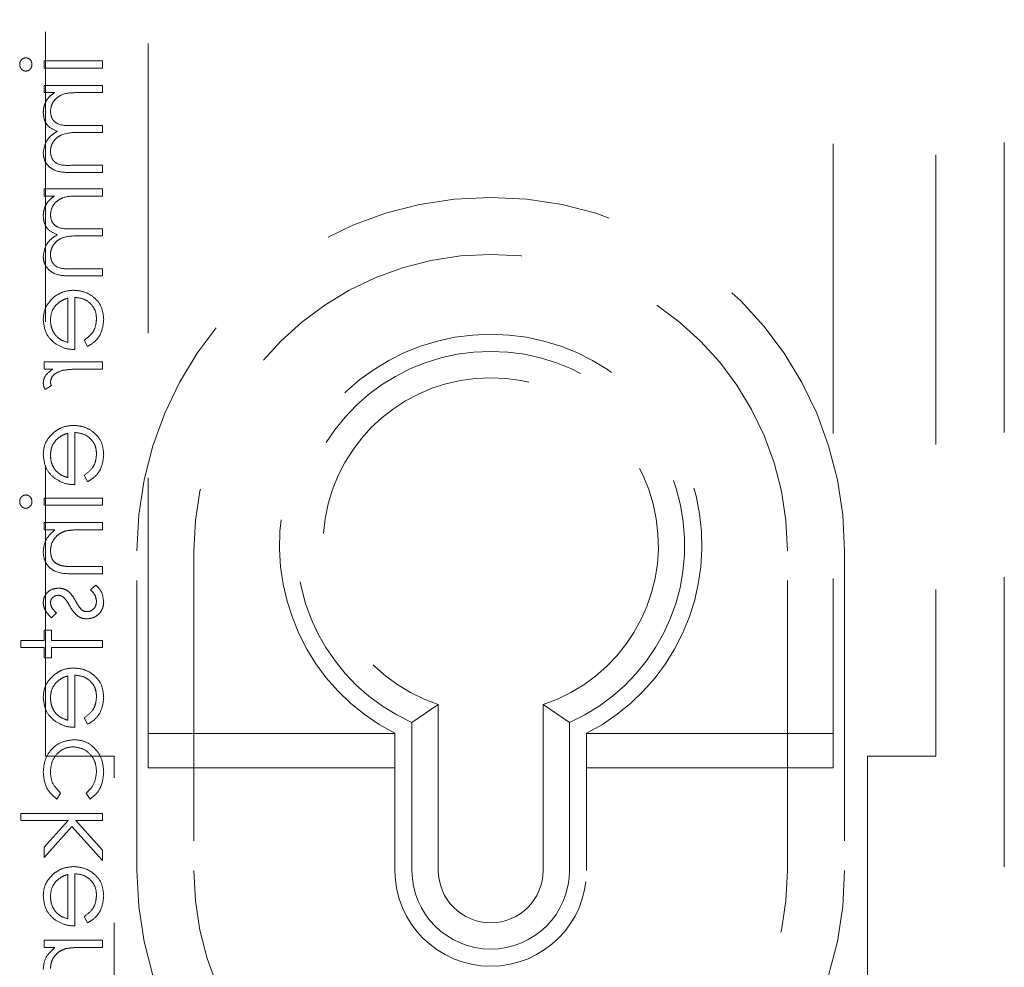
# Model space of a CAD drawing. Units: millimetres. Extents: x 11 to 205, y 5 to 292.
# Drawn here: x 59 to 63, y 127 to 131 of the extents above; entities that cross this region are included whole.
import ezdxf

# ---------------------------------------------------------------- set-up
doc = ezdxf.new("R2010")
doc.units = ezdxf.units.MM
doc.linetypes.add('HIDDEN', pattern=[1.905, 1.27, -0.635])

msp = doc.modelspace()

# ---------------------------------------------------------------- linework, layer by layer
at = {"color": 7, "linetype": 'HIDDEN', "lineweight": 18}
for p, q in [((59.4353, 128.172), (59.4353, 136.622)), ((62.4353, 136.622), (62.4353, 128.172)), ((58.9853, 128.222), (58.9853, 136.5734)), ((62.8853, 136.5734), (62.8853, 128.222)), ((63.1853, 134.722), (63.1853, 126.422)), ((59.2353, 131.2701), (58.9795, 131.2701)), ((58.9795, 131.2701), (58.9795, 131.2387)), ((59.2353, 131.2387), (59.2353, 131.2701)), ((58.9795, 131.2387), (59.2353, 131.2387)), ((59.2353, 131.1624), (58.9795, 131.1624)), ((58.9795, 131.1624), (58.9795, 131.131)), ((58.9795, 131.131), (59.024, 131.131)), ((59.1277, 131.131), (59.2353, 131.131)), ((59.2353, 131.131), (59.2353, 131.1624)), ((59.2353, 130.9874), (59.1052, 130.9874)), ((59.2353, 130.956), (59.2353, 130.9874)), ((59.1358, 130.956), (59.2353, 130.956)), ((59.2353, 130.8124), (59.0966, 130.8124)), ((59.2353, 130.781), (59.2353, 130.8124)), ((59.0967, 130.781), (59.2353, 130.781)), ((58.9795, 130.7092), (58.9795, 130.6778)), ((59.2353, 130.7092), (58.9795, 130.7092)), ((59.2353, 130.6778), (59.2353, 130.7092)), ((58.9795, 130.6778), (59.024, 130.6778)), ((59.1277, 130.6778), (59.2353, 130.6778)), ((59.2353, 130.5342), (59.1052, 130.5342)), ((59.2353, 130.5028), (59.2353, 130.5342)), ((59.1358, 130.5028), (59.2353, 130.5028)), ((59.2353, 130.3592), (59.0966, 130.3592)), ((59.2353, 130.3278), (59.2353, 130.3592)), ((59.0967, 130.3278), (59.2353, 130.3278)), ((59.0827, 130.2302), (59.0827, 130.0361)), ((59.1141, 130.0047), (59.1141, 130.2335)), ((59.1545, 130.0461), (59.1692, 130.0181)), ((58.9795, 129.9508), (58.9795, 129.9194)), ((59.2353, 129.9508), (58.9795, 129.9508)), ((59.2353, 129.9194), (59.2353, 129.9508)), ((58.9795, 129.9194), (59.0172, 129.9194)), ((59.1493, 129.9194), (59.2353, 129.9194)), ((58.9838, 129.8297), (59.011, 129.8469)), ((59.0827, 129.6379), (59.0827, 129.4438)), ((59.1141, 129.4124), (59.1141, 129.6412)), ((59.1545, 129.4537), (59.1692, 129.4258)), ((58.9795, 129.354), (58.9795, 129.3226)), ((59.2353, 129.354), (58.9795, 129.354)), ((58.9795, 129.3226), (59.2353, 129.3226)), ((59.2353, 129.3226), (59.2353, 129.354)), ((59.2353, 129.2464), (58.9795, 129.2464)), ((58.9795, 129.2464), (58.9795, 129.2149)), ((59.2353, 129.2149), (59.2353, 129.2464)), ((58.9795, 129.2149), (59.0256, 129.2149)), ((59.1428, 129.2149), (59.2353, 129.2149)), ((59.3853, 127.722), (59.3853, 129.122)), ((59.6353, 129.122), (59.6353, 127.722)), ((62.2353, 127.722), (62.2353, 129.122)), ((62.4853, 129.122), (62.4853, 127.722)), ((59.1047, 129.022), (59.2353, 129.022)), ((59.2353, 129.0534), (59.115, 129.0534)), ((59.2353, 129.022), (59.2353, 129.0534)), ((59.2051, 128.9726), (59.1814, 128.9518)), ((59.0114, 128.829), (59.0334, 128.8504)), ((58.9795, 128.7752), (58.9795, 128.7303)), ((59.0109, 128.7752), (58.9795, 128.7752)), ((59.0109, 128.7303), (59.0109, 128.7752)), ((58.8763, 128.7303), (58.8763, 128.6989)), ((58.9795, 128.7303), (58.8763, 128.7303)), ((59.2353, 128.7303), (59.0109, 128.7303)), ((59.2353, 128.6989), (59.2353, 128.7303)), ((58.8763, 128.6989), (58.9795, 128.6989)), ((58.9795, 128.6989), (58.9795, 128.654)), ((59.0109, 128.654), (59.0109, 128.6989)), ((59.0109, 128.6989), (59.2353, 128.6989)), ((58.9795, 128.654), (59.0109, 128.654)), ((59.0827, 128.5745), (59.0827, 128.3803)), ((59.1141, 128.3489), (59.1141, 128.5778)), ((60.7058, 128.4492), (60.5903, 128.3702)), ((60.7058, 128.4492), (60.7058, 127.722)), ((61.1648, 128.4492), (61.2803, 128.3702)), ((61.1648, 127.722), (61.1648, 128.4492)), ((59.1545, 128.3903), (59.1692, 128.3624)), ((60.5903, 127.722), (60.5903, 128.3702)), ((61.2803, 128.3702), (61.2803, 127.722)), ((59.4353, 128.322), (60.5153, 128.322)), ((60.5153, 128.3228), (60.5153, 127.722)), ((61.3553, 127.722), (61.3553, 128.3228)), ((61.3553, 128.322), (62.4353, 128.322)), ((59.2853, 128.222), (58.9853, 128.222)), ((59.2853, 126.222), (59.2853, 128.222)), ((62.5853, 128.222), (62.5853, 126.222)), ((62.8853, 128.222), (62.5853, 128.222)), ((60.5153, 128.172), (59.4353, 128.172)), ((62.4353, 128.172), (61.3553, 128.172)), ((59.035, 128.0348), (59.0513, 128.0611)), ((59.1635, 128.0611), (59.1807, 128.0348)), ((58.8763, 127.972), (58.8763, 127.9406)), ((59.2353, 127.972), (58.8763, 127.972)), ((58.8763, 127.9406), (59.0838, 127.9406)), ((59.0838, 127.9406), (58.9795, 127.8242)), ((59.2353, 127.8107), (59.1174, 127.9406)), ((59.1174, 127.9406), (59.2353, 127.9406)), ((59.2353, 127.9406), (59.2353, 127.972)), ((58.9795, 127.779), (59.1007, 127.9141)), ((59.1007, 127.9141), (59.2353, 127.7656)), ((58.9795, 127.8242), (58.9795, 127.779)), ((59.2353, 127.7656), (59.2353, 127.8107)), ((59.0827, 127.704), (59.0827, 127.5098)), ((59.1141, 127.4784), (59.1141, 127.7073)), ((59.1545, 127.5198), (59.1692, 127.4919)), ((58.9795, 127.4156), (58.9795, 127.3842)), ((59.2353, 127.4156), (58.9795, 127.4156)), ((58.9795, 127.3842), (59.0256, 127.3842)), ((59.1428, 127.3842), (59.2353, 127.3842)), ((59.2353, 127.3842), (59.2353, 127.4156))]:
    msp.add_line(p, q, dxfattribs=at)
for centre, radius, start, end in [((60.9353, 129.122), 1.55, 0, 180), ((60.9353, 129.122), 1.3, 0, 180), ((60.9353, 129.147), 0.925, 297.0041, 242.9959), ((60.9353, 129.147), 0.85, 293.9464, 246.0536), ((60.9353, 129.147), 0.7345, 288.2091, 251.7909), ((60.9353, 127.722), 1.55, 180, 0), ((60.9353, 127.722), 1.3, 180, 0), ((60.9353, 127.722), 0.42, 180, 0), ((60.9353, 127.722), 0.345, 180, 0), ((60.9353, 127.722), 0.2295, 180, 0)]:
    msp.add_arc(centre, radius, start, end, dxfattribs=at)
for points, knots in [([(58.8989, 131.2835), (58.8948, 131.283), (58.8865, 131.2818), (58.8778, 131.2736), (58.8726, 131.2642), (58.8721, 131.2578), (58.8718, 131.2545)], [0, 0, 0, 0, 0.2792893, 0.5588967, 0.7794517, 1, 1, 1, 1]), ([(58.9257, 131.2545), (58.9252, 131.2586), (58.9243, 131.2668), (58.9174, 131.2763), (58.9086, 131.2825), (58.9021, 131.2832), (58.8989, 131.2835)], [0, 0, 0, 0, 0.279784, 0.559698, 0.779921, 1, 1, 1, 1]), ([(58.8718, 131.2545), (58.8722, 131.2503), (58.8731, 131.242), (58.8802, 131.2325), (58.8891, 131.2262), (58.8956, 131.2255), (58.8989, 131.2252)], [0, 0, 0, 0, 0.279869, 0.559866, 0.779911, 1, 1, 1, 1]), ([(58.8989, 131.2252), (58.903, 131.2258), (58.9113, 131.227), (58.9198, 131.2354), (58.925, 131.2448), (58.9254, 131.2513), (58.9257, 131.2545)], [0, 0, 0, 0, 0.27916, 0.558862, 0.779356, 1, 1, 1, 1]), ([(59.024, 131.131), (59.0163, 131.1253), (59.0026, 131.1152), (58.9925, 131.1015), (58.988, 131.0955)], [0, 0, 0, 0, 0.560148, 1, 1, 1, 1]), ([(59.0064, 131.0482), (59.0077, 131.0585), (59.0104, 131.0792), (59.029, 131.1051), (59.0672, 131.1304), (59.1027, 131.1307), (59.1277, 131.131)], [0, 0, 0, 0, 0.186544, 0.37335, 0.56013, 1, 1, 1, 1]), ([(59.0064, 131.0482), (59.0077, 131.0585), (59.0104, 131.0792), (59.029, 131.1051), (59.0672, 131.1304), (59.1027, 131.1307), (59.1277, 131.131)], [0, 0, 0, 0, 0.186544, 0.37335, 0.56013, 1, 1, 1, 1]), ([(58.988, 131.0955), (58.9838, 131.0861), (58.9764, 131.0692), (58.9755, 131.0508), (58.975, 131.0428)], [0, 0, 0, 0, 0.559743, 1, 1, 1, 1]), ([(59.1052, 130.9874), (59.0822, 130.9864), (59.0535, 130.9852), (59.0246, 131.0028), (59.0101, 131.0202), (59.0079, 131.0371), (59.0064, 131.0482)], [0, 0, 0, 0, 0.500537, 0.625897, 0.751368, 1, 1, 1, 1]), ([(58.975, 131.0428), (58.9761, 131.0325), (58.9782, 131.0121), (58.9969, 130.9787), (59.0217, 130.9679), (59.0368, 130.9614)], [0, 0, 0, 0, 0.280809, 0.561507, 1, 1, 1, 1]), ([(59.0368, 130.9614), (59.0274, 130.9556), (59.0087, 130.944), (58.9824, 130.9132), (58.9778, 130.8848), (58.975, 130.8676)], [0, 0, 0, 0, 0.281263, 0.562094, 1, 1, 1, 1]), ([(59.0064, 130.873), (59.007, 130.8803), (59.0081, 130.8949), (59.0177, 130.9148), (59.0316, 130.9318), (59.0683, 130.9564), (59.1058, 130.9562), (59.1358, 130.956)], [0, 0, 0, 0, 0.1253168, 0.2506622, 0.3760864, 0.501515, 1, 1, 1, 1]), ([(59.0064, 130.873), (59.007, 130.8803), (59.0081, 130.8949), (59.0177, 130.9148), (59.0316, 130.9318), (59.0683, 130.9564), (59.1058, 130.9562), (59.1358, 130.956)], [0, 0, 0, 0, 0.1253168, 0.2506622, 0.3760864, 0.501515, 1, 1, 1, 1]), ([(59.0966, 130.8124), (59.0748, 130.8117), (59.0475, 130.8108), (59.022, 130.8296), (59.0094, 130.8467), (59.0076, 130.8625), (59.0064, 130.873)], [0, 0, 0, 0, 0.4994454, 0.6249333, 0.750561, 1, 1, 1, 1]), ([(58.975, 130.8676), (58.976, 130.8569), (58.9779, 130.8357), (58.9957, 130.8081), (59.0348, 130.7818), (59.0712, 130.7813), (59.0967, 130.781)], [0, 0, 0, 0, 0.186885, 0.373579, 0.560268, 1, 1, 1, 1]), ([(58.975, 130.8676), (58.976, 130.8569), (58.9779, 130.8357), (58.9957, 130.8081), (59.0348, 130.7818), (59.0712, 130.7813), (59.0967, 130.781)], [0, 0, 0, 0, 0.186885, 0.373579, 0.560268, 1, 1, 1, 1]), ([(59.024, 130.6778), (59.0163, 130.6721), (59.0026, 130.662), (58.9925, 130.6483), (58.988, 130.6423)], [0, 0, 0, 0, 0.560148, 1, 1, 1, 1]), ([(59.0064, 130.595), (59.0077, 130.6053), (59.0104, 130.626), (59.029, 130.6519), (59.0672, 130.6772), (59.1027, 130.6775), (59.1277, 130.6778)], [0, 0, 0, 0, 0.186544, 0.37335, 0.56013, 1, 1, 1, 1]), ([(59.0064, 130.595), (59.0077, 130.6053), (59.0104, 130.626), (59.029, 130.6519), (59.0672, 130.6772), (59.1027, 130.6775), (59.1277, 130.6778)], [0, 0, 0, 0, 0.186544, 0.37335, 0.56013, 1, 1, 1, 1]), ([(58.988, 130.6423), (58.9838, 130.6328), (58.9764, 130.616), (58.9755, 130.5976), (58.975, 130.5896)], [0, 0, 0, 0, 0.559743, 1, 1, 1, 1]), ([(58.975, 130.5896), (58.9761, 130.5793), (58.9782, 130.5589), (58.9969, 130.5255), (59.0217, 130.5147), (59.0368, 130.5082)], [0, 0, 0, 0, 0.280809, 0.561507, 1, 1, 1, 1]), ([(59.1052, 130.5342), (59.0822, 130.5332), (59.0535, 130.532), (59.0246, 130.5495), (59.0101, 130.567), (59.0079, 130.5838), (59.0064, 130.595)], [0, 0, 0, 0, 0.500537, 0.625897, 0.751368, 1, 1, 1, 1]), ([(59.0368, 130.5082), (59.0274, 130.5024), (59.0087, 130.4907), (58.9824, 130.46), (58.9778, 130.4316), (58.975, 130.4144)], [0, 0, 0, 0, 0.281263, 0.562094, 1, 1, 1, 1]), ([(59.0064, 130.4198), (59.007, 130.4271), (59.0081, 130.4416), (59.0177, 130.4616), (59.0316, 130.4786), (59.0683, 130.5032), (59.1058, 130.503), (59.1358, 130.5028)], [0, 0, 0, 0, 0.1253168, 0.2506622, 0.3760864, 0.501515, 1, 1, 1, 1]), ([(59.0064, 130.4198), (59.007, 130.4271), (59.0081, 130.4416), (59.0177, 130.4616), (59.0316, 130.4786), (59.0683, 130.5032), (59.1058, 130.503), (59.1358, 130.5028)], [0, 0, 0, 0, 0.1253168, 0.2506622, 0.3760864, 0.501515, 1, 1, 1, 1]), ([(58.975, 130.4144), (58.976, 130.4037), (58.9779, 130.3825), (58.9957, 130.3549), (59.0348, 130.3286), (59.0712, 130.3281), (59.0967, 130.3278)], [0, 0, 0, 0, 0.186885, 0.373579, 0.560268, 1, 1, 1, 1]), ([(58.975, 130.4144), (58.976, 130.4037), (58.9779, 130.3825), (58.9957, 130.3549), (59.0348, 130.3286), (59.0712, 130.3281), (59.0967, 130.3278)], [0, 0, 0, 0, 0.186885, 0.373579, 0.560268, 1, 1, 1, 1]), ([(59.0966, 130.3592), (59.0748, 130.3585), (59.0475, 130.3575), (59.022, 130.3764), (59.0094, 130.3935), (59.0076, 130.4093), (59.0064, 130.4198)], [0, 0, 0, 0, 0.4994454, 0.6249333, 0.750561, 1, 1, 1, 1]), ([(59.0227, 130.2355), (59.0072, 130.2198), (58.9796, 130.1917), (58.9764, 130.1527), (58.975, 130.1355)], [0, 0, 0, 0, 0.558577, 1, 1, 1, 1]), ([(59.1081, 130.2649), (59.0907, 130.2634), (59.0597, 130.2606), (59.034, 130.2432), (59.0227, 130.2355)], [0, 0, 0, 0, 0.559427, 1, 1, 1, 1]), ([(59.0304, 130.1998), (59.0391, 130.2074), (59.0545, 130.2211), (59.0741, 130.2274), (59.0827, 130.2302)], [0, 0, 0, 0, 0.558795, 1, 1, 1, 1]), ([(59.2398, 130.1363), (59.238, 130.1557), (59.2345, 130.1946), (59.1972, 130.2364), (59.1535, 130.2608), (59.1232, 130.2635), (59.1081, 130.2649)], [0, 0, 0, 0, 0.279885, 0.558859, 0.779462, 1, 1, 1, 1]), ([(59.2398, 130.1363), (59.238, 130.1557), (59.2345, 130.1946), (59.1972, 130.2364), (59.1535, 130.2608), (59.1232, 130.2635), (59.1081, 130.2649)], [0, 0, 0, 0, 0.279885, 0.558859, 0.779462, 1, 1, 1, 1]), ([(59.1141, 130.2335), (59.128, 130.2319), (59.1557, 130.2287), (59.187, 130.204), (59.2057, 130.1729), (59.2075, 130.1511), (59.2084, 130.1402)], [0, 0, 0, 0, 0.279963, 0.559359, 0.779526, 1, 1, 1, 1]), ([(59.1141, 130.2335), (59.128, 130.2319), (59.1557, 130.2287), (59.187, 130.204), (59.2057, 130.1729), (59.2075, 130.1511), (59.2084, 130.1402)], [0, 0, 0, 0, 0.279963, 0.559359, 0.779526, 1, 1, 1, 1]), ([(59.0064, 130.1339), (59.0076, 130.1475), (59.0097, 130.1717), (59.0241, 130.1912), (59.0304, 130.1998)], [0, 0, 0, 0, 0.559458, 1, 1, 1, 1]), ([(59.2084, 130.1402), (59.2075, 130.1296), (59.2057, 130.1085), (59.1904, 130.0726), (59.1681, 130.0561), (59.1545, 130.0461)], [0, 0, 0, 0, 0.280534, 0.560966, 1, 1, 1, 1]), ([(58.975, 130.1355), (58.9777, 130.1128), (58.9824, 130.0721), (59.0122, 130.0446), (59.0254, 130.0325)], [0, 0, 0, 0, 0.5589188, 1, 1, 1, 1]), ([(59.0827, 130.0361), (59.0706, 130.0399), (59.0464, 130.0476), (59.0221, 130.0745), (59.0088, 130.1043), (59.0072, 130.124), (59.0064, 130.1339)], [0, 0, 0, 0, 0.280138, 0.559194, 0.779598, 1, 1, 1, 1]), ([(59.0827, 130.0361), (59.0706, 130.0399), (59.0464, 130.0476), (59.0221, 130.0745), (59.0088, 130.1043), (59.0072, 130.124), (59.0064, 130.1339)], [0, 0, 0, 0, 0.280138, 0.559194, 0.779598, 1, 1, 1, 1]), ([(59.1692, 130.0181), (59.1807, 130.0253), (59.2039, 130.0396), (59.2336, 130.0798), (59.2374, 130.1149), (59.2398, 130.1363)], [0, 0, 0, 0, 0.280919, 0.561407, 1, 1, 1, 1]), ([(59.1692, 130.0181), (59.1807, 130.0253), (59.2039, 130.0396), (59.2336, 130.0798), (59.2374, 130.1149), (59.2398, 130.1363)], [0, 0, 0, 0, 0.280919, 0.561407, 1, 1, 1, 1]), ([(59.0254, 130.0325), (59.0408, 130.0234), (59.0683, 130.0071), (59.1001, 130.0054), (59.1141, 130.0047)], [0, 0, 0, 0, 0.5588968, 1, 1, 1, 1]), ([(59.0172, 129.9194), (59.0052, 129.9106), (58.9884, 129.8984), (58.9766, 129.8743), (58.9755, 129.8628), (58.975, 129.857)], [0, 0, 0, 0, 0.558788, 0.779481, 1, 1, 1, 1]), ([(59.0064, 129.863), (59.008, 129.8704), (59.0113, 129.8852), (59.0319, 129.9043), (59.0503, 129.9102), (59.0615, 129.9138)], [0, 0, 0, 0, 0.2783358, 0.5587681, 1, 1, 1, 1]), ([(59.0615, 129.9138), (59.0779, 129.9159), (59.107, 129.9196), (59.1364, 129.9195), (59.1493, 129.9194)], [0, 0, 0, 0, 0.559636, 1, 1, 1, 1]), ([(58.975, 129.857), (58.9757, 129.8516), (58.9768, 129.8419), (58.9817, 129.8334), (58.9838, 129.8297)], [0, 0, 0, 0, 0.559243, 1, 1, 1, 1]), ([(59.011, 129.8469), (59.0097, 129.8498), (59.0073, 129.8549), (59.0067, 129.8605), (59.0064, 129.863)], [0, 0, 0, 0, 0.560396, 1, 1, 1, 1]), ([(59.1081, 129.6726), (59.0907, 129.6711), (59.0597, 129.6683), (59.034, 129.6509), (59.0227, 129.6432)], [0, 0, 0, 0, 0.559427, 1, 1, 1, 1]), ([(59.2398, 129.544), (59.238, 129.5634), (59.2345, 129.6023), (59.1972, 129.6441), (59.1535, 129.6684), (59.1232, 129.6712), (59.1081, 129.6726)], [0, 0, 0, 0, 0.279885, 0.558859, 0.779462, 1, 1, 1, 1]), ([(59.2398, 129.544), (59.238, 129.5634), (59.2345, 129.6023), (59.1972, 129.6441), (59.1535, 129.6684), (59.1232, 129.6712), (59.1081, 129.6726)], [0, 0, 0, 0, 0.279885, 0.558859, 0.779462, 1, 1, 1, 1]), ([(59.0227, 129.6432), (59.0072, 129.6275), (58.9796, 129.5994), (58.9764, 129.5604), (58.975, 129.5432)], [0, 0, 0, 0, 0.558577, 1, 1, 1, 1]), ([(59.0304, 129.6075), (59.0391, 129.6151), (59.0545, 129.6288), (59.0741, 129.6351), (59.0827, 129.6379)], [0, 0, 0, 0, 0.558795, 1, 1, 1, 1]), ([(59.1141, 129.6412), (59.128, 129.6396), (59.1557, 129.6364), (59.187, 129.6116), (59.2057, 129.5806), (59.2075, 129.5588), (59.2084, 129.5479)], [0, 0, 0, 0, 0.279963, 0.559359, 0.779526, 1, 1, 1, 1]), ([(59.1141, 129.6412), (59.128, 129.6396), (59.1557, 129.6364), (59.187, 129.6116), (59.2057, 129.5806), (59.2075, 129.5588), (59.2084, 129.5479)], [0, 0, 0, 0, 0.279963, 0.559359, 0.779526, 1, 1, 1, 1]), ([(59.0064, 129.5416), (59.0076, 129.5552), (59.0097, 129.5794), (59.0241, 129.5989), (59.0304, 129.6075)], [0, 0, 0, 0, 0.559458, 1, 1, 1, 1]), ([(58.975, 129.5432), (58.9777, 129.5205), (58.9824, 129.4798), (59.0122, 129.4523), (59.0254, 129.4402)], [0, 0, 0, 0, 0.5589188, 1, 1, 1, 1]), ([(59.0827, 129.4438), (59.0706, 129.4476), (59.0464, 129.4553), (59.0221, 129.4822), (59.0088, 129.512), (59.0072, 129.5317), (59.0064, 129.5416)], [0, 0, 0, 0, 0.280138, 0.559194, 0.779598, 1, 1, 1, 1]), ([(59.0827, 129.4438), (59.0706, 129.4476), (59.0464, 129.4553), (59.0221, 129.4822), (59.0088, 129.512), (59.0072, 129.5317), (59.0064, 129.5416)], [0, 0, 0, 0, 0.280138, 0.559194, 0.779598, 1, 1, 1, 1]), ([(59.2084, 129.5479), (59.2075, 129.5373), (59.2057, 129.5162), (59.1904, 129.4803), (59.1681, 129.4638), (59.1545, 129.4537)], [0, 0, 0, 0, 0.280534, 0.560966, 1, 1, 1, 1]), ([(59.1692, 129.4258), (59.1807, 129.433), (59.2039, 129.4472), (59.2336, 129.4875), (59.2374, 129.5226), (59.2398, 129.544)], [0, 0, 0, 0, 0.280919, 0.561407, 1, 1, 1, 1]), ([(59.1692, 129.4258), (59.1807, 129.433), (59.2039, 129.4472), (59.2336, 129.4875), (59.2374, 129.5226), (59.2398, 129.544)], [0, 0, 0, 0, 0.280919, 0.561407, 1, 1, 1, 1]), ([(59.0254, 129.4402), (59.0408, 129.4311), (59.0683, 129.4148), (59.1001, 129.4131), (59.1141, 129.4124)], [0, 0, 0, 0, 0.5588968, 1, 1, 1, 1]), ([(58.8989, 129.3675), (58.8948, 129.3669), (58.8865, 129.3658), (58.8778, 129.3576), (58.8726, 129.3482), (58.8721, 129.3417), (58.8718, 129.3385)], [0, 0, 0, 0, 0.279289, 0.558897, 0.779452, 1, 1, 1, 1]), ([(58.9257, 129.3385), (58.9252, 129.3426), (58.9243, 129.3508), (58.9174, 129.3602), (58.9086, 129.3664), (58.9021, 129.3671), (58.8989, 129.3675)], [0, 0, 0, 0, 0.2797838, 0.5596976, 0.7799206, 1, 1, 1, 1]), ([(58.8718, 129.3385), (58.8722, 129.3343), (58.8731, 129.326), (58.8802, 129.3164), (58.8891, 129.3102), (58.8956, 129.3095), (58.8989, 129.3092)], [0, 0, 0, 0, 0.279869, 0.559866, 0.779911, 1, 1, 1, 1]), ([(58.8989, 129.3092), (58.903, 129.3098), (58.9113, 129.311), (58.9198, 129.3194), (58.925, 129.3287), (58.9254, 129.3352), (58.9257, 129.3385)], [0, 0, 0, 0, 0.2791599, 0.5588624, 0.7793557, 1, 1, 1, 1]), ([(59.0256, 129.2149), (59.0096, 129.2), (58.9808, 129.1733), (58.9768, 129.1347), (58.975, 129.1176)], [0, 0, 0, 0, 0.559141, 1, 1, 1, 1]), ([(59.0064, 129.1231), (59.0076, 129.1342), (59.0099, 129.1564), (59.0279, 129.1824), (59.0495, 129.2013), (59.0659, 129.2072), (59.0742, 129.2101)], [0, 0, 0, 0, 0.279553, 0.559373, 0.779703, 1, 1, 1, 1]), ([(59.0742, 129.2101), (59.0869, 129.2119), (59.1097, 129.215), (59.1327, 129.215), (59.1428, 129.2149)], [0, 0, 0, 0, 0.559658, 1, 1, 1, 1]), ([(58.975, 129.1176), (58.976, 129.1062), (58.978, 129.0832), (58.9965, 129.0531), (59.0373, 129.0226), (59.0769, 129.0222), (59.1047, 129.022)], [0, 0, 0, 0, 0.187021, 0.37389, 0.56061, 1, 1, 1, 1]), ([(58.975, 129.1176), (58.976, 129.1062), (58.978, 129.0832), (58.9965, 129.0531), (59.0373, 129.0226), (59.0769, 129.0222), (59.1047, 129.022)], [0, 0, 0, 0, 0.187021, 0.37389, 0.56061, 1, 1, 1, 1]), ([(59.0568, 129.0571), (59.0486, 129.0596), (59.0324, 129.0646), (59.01, 129.0874), (59.0078, 129.1096), (59.0064, 129.1231)], [0, 0, 0, 0, 0.281192, 0.561331, 1, 1, 1, 1]), ([(59.115, 129.0534), (59.104, 129.0533), (59.0846, 129.0532), (59.0653, 129.0559), (59.0568, 129.0571)], [0, 0, 0, 0, 0.560255, 1, 1, 1, 1]), ([(59.2398, 128.8995), (59.2377, 128.9154), (59.2341, 128.9438), (59.214, 128.9638), (59.2051, 128.9726)], [0, 0, 0, 0, 0.5592891, 1, 1, 1, 1]), ([(59.0421, 128.9592), (59.0323, 128.9582), (59.0128, 128.9564), (58.9904, 128.9393), (58.9769, 128.9176), (58.9756, 128.9022), (58.975, 128.8945)], [0, 0, 0, 0, 0.279936, 0.559437, 0.779611, 1, 1, 1, 1]), ([(59.0815, 128.9475), (59.0746, 128.9513), (59.0623, 128.9581), (59.0483, 128.9588), (59.0421, 128.9592)], [0, 0, 0, 0, 0.559587, 1, 1, 1, 1]), ([(59.1164, 128.9034), (59.1112, 128.9127), (59.102, 128.9293), (59.0878, 128.9419), (59.0815, 128.9475)], [0, 0, 0, 0, 0.560659, 1, 1, 1, 1]), ([(59.1814, 128.9518), (59.1895, 128.9439), (59.204, 128.9297), (59.207, 128.9098), (59.2084, 128.9011)], [0, 0, 0, 0, 0.560833, 1, 1, 1, 1]), ([(58.975, 128.8945), (58.9758, 128.8873), (58.9775, 128.873), (58.9904, 128.8501), (59.0034, 128.837), (59.0114, 128.829)], [0, 0, 0, 0, 0.279553, 0.559703, 1, 1, 1, 1]), ([(59.0064, 128.8945), (59.0071, 128.8995), (59.0084, 128.9095), (59.0181, 128.92), (59.0291, 128.9267), (59.037, 128.9274), (59.0409, 128.9278)], [0, 0, 0, 0, 0.279313, 0.559072, 0.779518, 1, 1, 1, 1]), ([(59.0334, 128.8504), (59.0256, 128.8571), (59.0119, 128.8691), (59.0081, 128.8868), (59.0064, 128.8945)], [0, 0, 0, 0, 0.562045, 1, 1, 1, 1]), ([(59.0409, 128.9278), (59.0456, 128.9272), (59.0541, 128.9262), (59.061, 128.9212), (59.0641, 128.9191)], [0, 0, 0, 0, 0.559054, 1, 1, 1, 1]), ([(59.0641, 128.9191), (59.0698, 128.9128), (59.08, 128.9017), (59.0872, 128.8884), (59.0904, 128.8825)], [0, 0, 0, 0, 0.5590178, 1, 1, 1, 1]), ([(59.1428, 128.8646), (59.1371, 128.8713), (59.1269, 128.8833), (59.1196, 128.8972), (59.1164, 128.9034)], [0, 0, 0, 0, 0.559074, 1, 1, 1, 1]), ([(59.1659, 128.8246), (59.1769, 128.8258), (59.1989, 128.8284), (59.2233, 128.8487), (59.2377, 128.8736), (59.2391, 128.8909), (59.2398, 128.8995)], [0, 0, 0, 0, 0.279548, 0.559226, 0.779475, 1, 1, 1, 1]), ([(59.2084, 128.9011), (59.2077, 128.8948), (59.2064, 128.882), (59.1957, 128.8674), (59.1822, 128.8576), (59.1722, 128.8565), (59.1672, 128.856)], [0, 0, 0, 0, 0.279988, 0.559745, 0.779963, 1, 1, 1, 1]), ([(59.0904, 128.8825), (59.0958, 128.8729), (59.1054, 128.8556), (59.1199, 128.8423), (59.1263, 128.8365)], [0, 0, 0, 0, 0.560649, 1, 1, 1, 1]), ([(59.1672, 128.856), (59.1622, 128.8564), (59.1533, 128.8573), (59.146, 128.8623), (59.1428, 128.8646)], [0, 0, 0, 0, 0.559603, 1, 1, 1, 1]), ([(59.1263, 128.8365), (59.1332, 128.8326), (59.1456, 128.8257), (59.1597, 128.8249), (59.1659, 128.8246)], [0, 0, 0, 0, 0.559466, 1, 1, 1, 1]), ([(59.1081, 128.6092), (59.0907, 128.6076), (59.0597, 128.6048), (59.034, 128.5874), (59.0227, 128.5797)], [0, 0, 0, 0, 0.559427, 1, 1, 1, 1]), ([(59.2398, 128.4805), (59.238, 128.5), (59.2345, 128.5388), (59.1972, 128.5807), (59.1535, 128.605), (59.1232, 128.6078), (59.1081, 128.6092)], [0, 0, 0, 0, 0.279885, 0.558859, 0.779462, 1, 1, 1, 1]), ([(59.2398, 128.4805), (59.238, 128.5), (59.2345, 128.5388), (59.1972, 128.5807), (59.1535, 128.605), (59.1232, 128.6078), (59.1081, 128.6092)], [0, 0, 0, 0, 0.279885, 0.558859, 0.779462, 1, 1, 1, 1]), ([(59.0227, 128.5797), (59.0072, 128.564), (58.9796, 128.5359), (58.9764, 128.4969), (58.975, 128.4797)], [0, 0, 0, 0, 0.558577, 1, 1, 1, 1]), ([(59.0064, 128.4781), (59.0076, 128.4917), (59.0097, 128.516), (59.0241, 128.5355), (59.0304, 128.544)], [0, 0, 0, 0, 0.559458, 1, 1, 1, 1]), ([(59.0304, 128.544), (59.0391, 128.5517), (59.0545, 128.5653), (59.0741, 128.5717), (59.0827, 128.5745)], [0, 0, 0, 0, 0.558795, 1, 1, 1, 1]), ([(59.1141, 128.5778), (59.128, 128.5762), (59.1557, 128.5729), (59.187, 128.5482), (59.2057, 128.5171), (59.2075, 128.4953), (59.2084, 128.4844)], [0, 0, 0, 0, 0.2799631, 0.5593589, 0.7795256, 1, 1, 1, 1]), ([(59.1141, 128.5778), (59.128, 128.5762), (59.1557, 128.5729), (59.187, 128.5482), (59.2057, 128.5171), (59.2075, 128.4953), (59.2084, 128.4844)], [0, 0, 0, 0, 0.2799631, 0.5593589, 0.7795256, 1, 1, 1, 1]), ([(58.975, 128.4797), (58.9777, 128.457), (58.9824, 128.4163), (59.0122, 128.3889), (59.0254, 128.3768)], [0, 0, 0, 0, 0.558919, 1, 1, 1, 1]), ([(59.0827, 128.3803), (59.0706, 128.3842), (59.0464, 128.3918), (59.0221, 128.4187), (59.0088, 128.4485), (59.0072, 128.4683), (59.0064, 128.4781)], [0, 0, 0, 0, 0.2801382, 0.5591944, 0.7795977, 1, 1, 1, 1]), ([(59.0827, 128.3803), (59.0706, 128.3842), (59.0464, 128.3918), (59.0221, 128.4187), (59.0088, 128.4485), (59.0072, 128.4683), (59.0064, 128.4781)], [0, 0, 0, 0, 0.2801382, 0.5591944, 0.7795977, 1, 1, 1, 1]), ([(59.2084, 128.4844), (59.2075, 128.4739), (59.2057, 128.4527), (59.1904, 128.4168), (59.1681, 128.4003), (59.1545, 128.3903)], [0, 0, 0, 0, 0.280534, 0.560966, 1, 1, 1, 1]), ([(59.1692, 128.3624), (59.1807, 128.3695), (59.2039, 128.3838), (59.2336, 128.424), (59.2374, 128.4591), (59.2398, 128.4805)], [0, 0, 0, 0, 0.280919, 0.5614069, 1, 1, 1, 1]), ([(59.1692, 128.3624), (59.1807, 128.3695), (59.2039, 128.3838), (59.2336, 128.424), (59.2374, 128.4591), (59.2398, 128.4805)], [0, 0, 0, 0, 0.280919, 0.5614069, 1, 1, 1, 1]), ([(59.0254, 128.3768), (59.0408, 128.3676), (59.0683, 128.3513), (59.1001, 128.3497), (59.1141, 128.3489)], [0, 0, 0, 0, 0.558897, 1, 1, 1, 1]), ([(59.1095, 128.2951), (59.089, 128.2923), (59.0481, 128.2868), (59.0033, 128.2477), (58.9788, 128.2002), (58.9763, 128.168), (58.975, 128.1519)], [0, 0, 0, 0, 0.279381, 0.558782, 0.779281, 1, 1, 1, 1]), ([(59.1095, 128.2951), (59.089, 128.2923), (59.0481, 128.2868), (59.0033, 128.2477), (58.9788, 128.2002), (58.9763, 128.168), (58.975, 128.1519)], [0, 0, 0, 0, 0.279381, 0.558782, 0.779281, 1, 1, 1, 1]), ([(59.2398, 128.1545), (59.2379, 128.1746), (59.2343, 128.2147), (59.2004, 128.2612), (59.1568, 128.2905), (59.1253, 128.2935), (59.1095, 128.2951)], [0, 0, 0, 0, 0.280077, 0.559647, 0.779819, 1, 1, 1, 1]), ([(59.2398, 128.1545), (59.2379, 128.1746), (59.2343, 128.2147), (59.2004, 128.2612), (59.1568, 128.2905), (59.1253, 128.2935), (59.1095, 128.2951)], [0, 0, 0, 0, 0.280077, 0.559647, 0.779819, 1, 1, 1, 1]), ([(59.0064, 128.1542), (59.0078, 128.1698), (59.0106, 128.2008), (59.0366, 128.237), (59.0701, 128.2601), (59.0945, 128.2625), (59.1067, 128.2637)], [0, 0, 0, 0, 0.2801364, 0.5597687, 0.7798902, 1, 1, 1, 1]), ([(59.0064, 128.1542), (59.0078, 128.1698), (59.0106, 128.2008), (59.0366, 128.237), (59.0701, 128.2601), (59.0945, 128.2625), (59.1067, 128.2637)], [0, 0, 0, 0, 0.2801364, 0.5597687, 0.7798902, 1, 1, 1, 1]), ([(59.1067, 128.2637), (59.1223, 128.2615), (59.1534, 128.2571), (59.1873, 128.2271), (59.2056, 128.1908), (59.2074, 128.1663), (59.2084, 128.154)], [0, 0, 0, 0, 0.2793324, 0.5587781, 0.7792668, 1, 1, 1, 1]), ([(59.1067, 128.2637), (59.1223, 128.2615), (59.1534, 128.2571), (59.1873, 128.2271), (59.2056, 128.1908), (59.2074, 128.1663), (59.2084, 128.154)], [0, 0, 0, 0, 0.2793324, 0.5587781, 0.7792668, 1, 1, 1, 1]), ([(59.0513, 128.0611), (59.0367, 128.0756), (59.0106, 128.1017), (59.0077, 128.1381), (59.0064, 128.1542)], [0, 0, 0, 0, 0.558451, 1, 1, 1, 1]), ([(59.2084, 128.154), (59.2059, 128.1336), (59.2015, 128.0972), (59.1751, 128.0722), (59.1635, 128.0611)], [0, 0, 0, 0, 0.558788, 1, 1, 1, 1]), ([(59.1807, 128.0348), (59.1909, 128.0429), (59.2113, 128.0592), (59.2348, 128.1006), (59.2379, 128.1341), (59.2398, 128.1545)], [0, 0, 0, 0, 0.280196, 0.560588, 1, 1, 1, 1]), ([(59.1807, 128.0348), (59.1909, 128.0429), (59.2113, 128.0592), (59.2348, 128.1006), (59.2379, 128.1341), (59.2398, 128.1545)], [0, 0, 0, 0, 0.280196, 0.560588, 1, 1, 1, 1]), ([(58.975, 128.1519), (58.9779, 128.1254), (58.9831, 128.0782), (59.0192, 128.0481), (59.035, 128.0348)], [0, 0, 0, 0, 0.560655, 1, 1, 1, 1]), ([(58.975, 128.1519), (58.9779, 128.1254), (58.9831, 128.0782), (59.0192, 128.0481), (59.035, 128.0348)], [0, 0, 0, 0, 0.560655, 1, 1, 1, 1]), ([(59.1081, 127.7387), (59.0907, 127.7371), (59.0597, 127.7343), (59.034, 127.7169), (59.0227, 127.7092)], [0, 0, 0, 0, 0.559427, 1, 1, 1, 1]), ([(59.2398, 127.61), (59.238, 127.6295), (59.2345, 127.6683), (59.1972, 127.7101), (59.1535, 127.7345), (59.1232, 127.7373), (59.1081, 127.7387)], [0, 0, 0, 0, 0.279885, 0.558859, 0.779462, 1, 1, 1, 1]), ([(59.2398, 127.61), (59.238, 127.6295), (59.2345, 127.6683), (59.1972, 127.7101), (59.1535, 127.7345), (59.1232, 127.7373), (59.1081, 127.7387)], [0, 0, 0, 0, 0.279885, 0.558859, 0.779462, 1, 1, 1, 1]), ([(59.0227, 127.7092), (59.0072, 127.6935), (58.9796, 127.6654), (58.9764, 127.6264), (58.975, 127.6092)], [0, 0, 0, 0, 0.558577, 1, 1, 1, 1]), ([(59.0304, 127.6735), (59.0391, 127.6812), (59.0545, 127.6948), (59.0741, 127.7012), (59.0827, 127.704)], [0, 0, 0, 0, 0.558795, 1, 1, 1, 1]), ([(59.1141, 127.7073), (59.128, 127.7056), (59.1557, 127.7024), (59.187, 127.6777), (59.2057, 127.6466), (59.2075, 127.6248), (59.2084, 127.6139)], [0, 0, 0, 0, 0.2799631, 0.5593589, 0.7795256, 1, 1, 1, 1]), ([(59.1141, 127.7073), (59.128, 127.7056), (59.1557, 127.7024), (59.187, 127.6777), (59.2057, 127.6466), (59.2075, 127.6248), (59.2084, 127.6139)], [0, 0, 0, 0, 0.2799631, 0.5593589, 0.7795256, 1, 1, 1, 1]), ([(59.0064, 127.6076), (59.0076, 127.6212), (59.0097, 127.6455), (59.0241, 127.6649), (59.0304, 127.6735)], [0, 0, 0, 0, 0.559458, 1, 1, 1, 1]), ([(58.975, 127.6092), (58.9777, 127.5865), (58.9824, 127.5458), (59.0122, 127.5184), (59.0254, 127.5062)], [0, 0, 0, 0, 0.558919, 1, 1, 1, 1]), ([(59.0827, 127.5098), (59.0706, 127.5137), (59.0464, 127.5213), (59.0221, 127.5482), (59.0088, 127.578), (59.0072, 127.5977), (59.0064, 127.6076)], [0, 0, 0, 0, 0.280138, 0.559194, 0.779598, 1, 1, 1, 1]), ([(59.0827, 127.5098), (59.0706, 127.5137), (59.0464, 127.5213), (59.0221, 127.5482), (59.0088, 127.578), (59.0072, 127.5977), (59.0064, 127.6076)], [0, 0, 0, 0, 0.280138, 0.559194, 0.779598, 1, 1, 1, 1]), ([(59.2084, 127.6139), (59.2075, 127.6034), (59.2057, 127.5822), (59.1904, 127.5463), (59.1681, 127.5298), (59.1545, 127.5198)], [0, 0, 0, 0, 0.280534, 0.560966, 1, 1, 1, 1]), ([(59.1692, 127.4919), (59.1807, 127.499), (59.2039, 127.5133), (59.2336, 127.5535), (59.2374, 127.5886), (59.2398, 127.61)], [0, 0, 0, 0, 0.280919, 0.561407, 1, 1, 1, 1]), ([(59.1692, 127.4919), (59.1807, 127.499), (59.2039, 127.5133), (59.2336, 127.5535), (59.2374, 127.5886), (59.2398, 127.61)], [0, 0, 0, 0, 0.280919, 0.561407, 1, 1, 1, 1]), ([(59.0254, 127.5062), (59.0408, 127.4971), (59.0683, 127.4808), (59.1001, 127.4791), (59.1141, 127.4784)], [0, 0, 0, 0, 0.558897, 1, 1, 1, 1]), ([(59.0256, 127.3842), (59.0096, 127.3692), (58.9808, 127.3426), (58.9768, 127.3039), (58.975, 127.2869)], [0, 0, 0, 0, 0.559141, 1, 1, 1, 1]), ([(59.0064, 127.2923), (59.0076, 127.3034), (59.0099, 127.3256), (59.0279, 127.3516), (59.0495, 127.3705), (59.0659, 127.3764), (59.0742, 127.3793)], [0, 0, 0, 0, 0.279553, 0.559373, 0.779703, 1, 1, 1, 1]), ([(59.0742, 127.3793), (59.0869, 127.3811), (59.1097, 127.3842), (59.1327, 127.3842), (59.1428, 127.3842)], [0, 0, 0, 0, 0.5596576, 1, 1, 1, 1])]:
    msp.add_open_spline(points, degree=3, knots=knots, dxfattribs=at)

doc.saveas('drawing.dxf')
